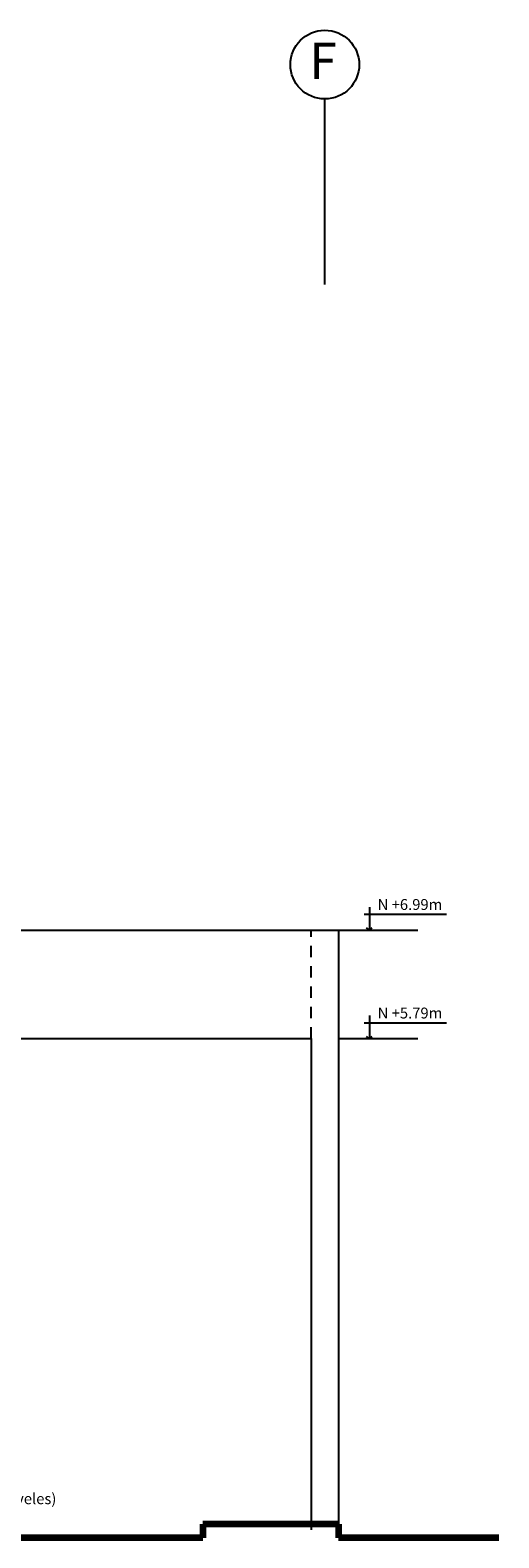
# Model space of a CAD drawing. Extents: x 15 to 75, y -89 to 239.
# Drawn here: x 51 to 56, y -18 to -1 of the extents above; entities that cross this region are included whole.
import ezdxf

# ---------------------------------------------------------------- set-up
doc = ezdxf.new("R2010")
doc.units = 0
doc.header["$MEASUREMENT"] = 0
for name, pattern in [('DASHDOT2', [0.5, 0.25, -0.125, 0, -0.125]), ('HIDDEN', [0.375, 0.25, -0.125]), ('HIDDEN2', [0.1875, 0.125, -0.0625])]:
    doc.linetypes.add(name, pattern=pattern)
doc.layers.get('0').update_dxf_attribs({"linetype": 'CONTINUOUS'})
for name, color, linetype in [('0011Linea Punteada', 1, 'HIDDEN'), ('1- 015', 30, 'CONTINUOUS'), ('1-02', 2, 'CONTINUOUS'), ('cotas', 1, 'CONTINUOUS'), ('ejes', 7, 'CONTINUOUS')]:
    doc.layers.add(name, color=color, linetype=linetype)
doc.layers.add('1 Muros', color=6, linetype='CONTINUOUS', lineweight=100)
doc.styles.add('ROMANS', font='ARIAL.TTF')
doc.styles.add('SANSSERIF', font='ARIAL.TTF', dxfattribs={"width": 0.9})

# ---------------------------------------------------------------- blocks, each defined once
blk = doc.blocks.new('fdcj')
for p, q in [((190.561, 99.391), (190.561, 98.509)), ((190.561, 98.509), (190.453, 98.592)), ((190.561, 98.509), (190.668, 98.592))]:
    blk.add_line(p, q)

msp = doc.modelspace()

# ---------------------------------------------------------------- linework, layer by layer
at = {"layer": '0011Linea Punteada', "color": 1, "linetype": 'HIDDEN', "ltscale": 10}
for p, q in [((54.388, -11.229), (55.268, -11.229)), ((54.388, -12.429), (55.268, -12.429))]:
    msp.add_line(p, q, dxfattribs=at)
at = {"layer": '1 Muros'}
for p, q in [((54.388, -17.799), (52.888, -17.799)), ((52.888, -17.799), (52.888, -17.949)), ((52.888, -17.799), (52.888, -17.949)), ((54.388, -17.799), (54.388, -17.949)), ((52.888, -17.949), (48.588, -17.949)), ((56.162, -17.949), (54.388, -17.949))]:
    msp.add_line(p, q, dxfattribs=at)
at = {"layer": '1- 015'}
for p, q in [((47.388, -11.229), (54.388, -11.229)), ((54.388, -11.229), (54.388, -17.859)), ((47.388, -12.429), (54.088, -12.429)), ((54.088, -12.429), (54.088, -17.859))]:
    msp.add_line(p, q, dxfattribs=at)
at = {"layer": '1- 015', "color": 1, "linetype": 'HIDDEN2'}
msp.add_line((54.088, -12.429), (54.088, -11.229), dxfattribs=at)
at = {"layer": '1-02'}
for p, q in [((55.585, -11.057), (54.674, -11.057)), ((55.585, -12.257), (54.674, -12.257))]:
    msp.add_line(p, q, dxfattribs=at)
at = {"layer": 'ejes', "linetype": 'DASHDOT2', "ltscale": 20}
msp.add_line((54.238, -4.092), (54.238, -2.04), dxfattribs=at)
at = {"layer": 'ejes', "color": 1, "linetype": 'ByBlock'}
msp.add_circle((54.238, -1.66), 0.38, dxfattribs=at)

# ---------------------------------------------------------------- block references
at = {"layer": '1-02', "xscale": 0.2879999999995562, "yscale": 0.2880000000000109, "zscale": 0.288}
for p in [(-0.151, -39.599), (-0.151, -40.799)]:
    msp.add_blockref('fdcj', p, dxfattribs=at)

# ---------------------------------------------------------------- texts
at = {"layer": 'cotas', "color": 2, "linetype": 'Continuous', "char_height": 0.12, "attachment_point": 4, "style": 'ROMANS'}
for s, insert in [('N +6.99m', (54.822, -10.962)), ('N +5.79m', (54.822, -12.162)), ('N + VARIABLE (ver rasantes y plano de niveles)', (47.774, -17.532))]:
    msp.add_mtext(s, dxfattribs=dict(at, insert=insert))
at = {"layer": 'ejes', "color": 2, "linetype": 'ByBlock', "insert": (54.219, -1.67), "char_height": 0.4, "width": 9.6768, "attachment_point": 5, "style": 'SANSSERIF'}
msp.add_mtext('F', dxfattribs=at)

doc.saveas('drawing.dxf')
